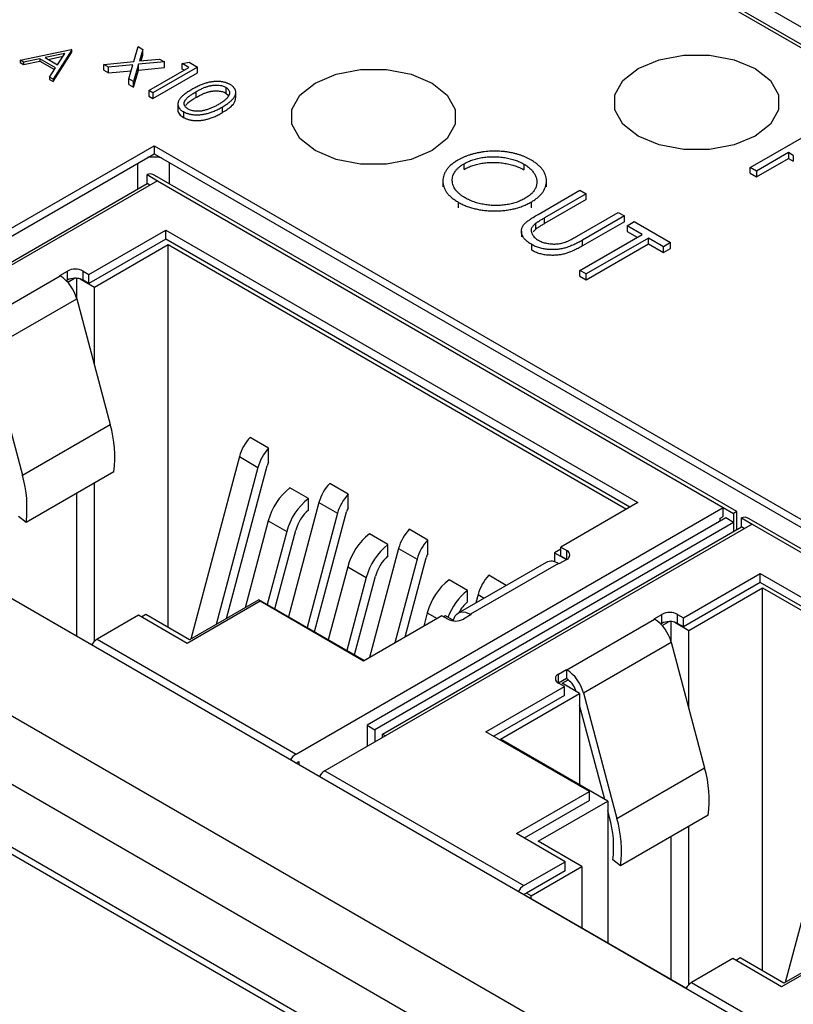
# Model space of a CAD drawing. Units: inches. Extents: x 6.1 to 27.9, y 4.9 to 17.8.
# Drawn here: x 26.2 to 26.8, y 12.7 to 13.4 of the extents above; entities that cross this region are included whole.
import ezdxf

# ---------------------------------------------------------------- set-up
doc = ezdxf.new("R2010")
doc.units = ezdxf.units.IN
doc.header["$LTSCALE"] = 2
doc.header["$MEASUREMENT"] = 0

msp = doc.modelspace()

# ---------------------------------------------------------------- linework, layer by layer
at = {"color": 7, "linetype": 'Continuous', "lineweight": 25}
for p, q in [((27.43572, 13.02732), (25.58769, 14.09417)), ((25.58327, 14.08203), (27.42299, 13.01998)), ((27.43572, 13.01508), (25.58769, 14.08192)), ((24.88058, 13.68597), (26.72861, 12.61912)), ((26.68619, 12.59463), (24.8173, 13.67351)), ((24.81518, 13.62983), (26.68619, 12.54972)), ((24.82084, 13.62167), (26.69396, 12.54033)), ((26.32165, 13.37104), (26.32473, 13.3817)), ((26.32473, 13.3817), (26.32812, 13.37973)), ((26.2405, 13.37202), (26.27699, 13.37953)), ((26.2723, 13.37667), (26.25836, 13.3738)), ((26.26044, 13.37259), (26.2711, 13.37479)), ((26.2773, 13.37935), (26.26398, 13.35846)), ((26.26398, 13.35683), (26.2773, 13.37771)), ((26.2672, 13.36869), (26.2723, 13.37667)), ((26.2773, 13.37935), (26.27699, 13.37953)), ((26.2773, 13.37771), (26.2773, 13.37935)), ((26.32812, 13.37973), (26.32572, 13.37144)), ((26.32694, 13.37155), (26.32812, 13.37565)), ((26.32812, 13.37565), (26.32812, 13.37973)), ((26.24292, 13.37062), (26.2405, 13.37202)), ((26.2405, 13.37202), (26.2405, 13.37039)), ((26.2405, 13.37039), (26.24292, 13.36899)), ((26.25462, 13.37303), (26.24292, 13.37062)), ((26.24292, 13.36899), (26.25462, 13.37139)), ((26.24292, 13.37062), (26.24292, 13.36899)), ((26.26584, 13.36655), (26.25462, 13.37303)), ((26.25462, 13.37303), (26.25462, 13.37139)), ((26.25462, 13.37139), (26.26507, 13.36536)), ((26.25836, 13.3738), (26.2672, 13.36869)), ((26.30025, 13.36898), (26.32165, 13.37104)), ((26.30365, 13.36702), (26.30025, 13.36898)), ((26.30025, 13.3649), (26.30025, 13.36898)), ((26.32096, 13.36869), (26.30365, 13.36702)), ((26.31807, 13.35869), (26.32096, 13.36869)), ((26.32505, 13.36908), (26.32146, 13.35673)), ((26.34349, 13.37086), (26.32505, 13.36908)), ((26.32505, 13.365), (26.32505, 13.36908)), ((26.32572, 13.37144), (26.34009, 13.37282)), ((26.34009, 13.37282), (26.34349, 13.37086)), ((26.34349, 13.36678), (26.34349, 13.37086)), ((26.35614, 13.36968), (26.36127, 13.37049)), ((26.36103, 13.36686), (26.35614, 13.36968)), ((26.35614, 13.3656), (26.35614, 13.36968)), ((26.36127, 13.37049), (26.36715, 13.36709)), ((26.26156, 13.35986), (26.26584, 13.36655)), ((26.30025, 13.3649), (26.30365, 13.36293)), ((26.30365, 13.36293), (26.30365, 13.36702)), ((26.30365, 13.36293), (26.31974, 13.36449)), ((26.32146, 13.35265), (26.32505, 13.365)), ((26.32505, 13.365), (26.34349, 13.36678)), ((26.33248, 13.35037), (26.36103, 13.36686)), ((26.36715, 13.36709), (26.33533, 13.34873)), ((26.33533, 13.34464), (26.36715, 13.36301)), ((26.3575, 13.36482), (26.35614, 13.3656)), ((26.36715, 13.36301), (26.36715, 13.36709)), ((26.26156, 13.35986), (26.26156, 13.35823)), ((26.26398, 13.35846), (26.26156, 13.35986)), ((26.26156, 13.35823), (26.26398, 13.35683)), ((26.26398, 13.35846), (26.26398, 13.35683)), ((26.31807, 13.35461), (26.31807, 13.35869)), ((26.32146, 13.35673), (26.31807, 13.35869)), ((26.31807, 13.35461), (26.32146, 13.35265)), ((26.32146, 13.35265), (26.32146, 13.35673)), ((26.33533, 13.34873), (26.33248, 13.35037)), ((26.33248, 13.35037), (26.33248, 13.34629)), ((26.33533, 13.34873), (26.33533, 13.34464)), ((26.36593, 13.34943), (26.36593, 13.34535)), ((26.38727, 13.35266), (26.38727, 13.34857)), ((26.38727, 13.34857), (26.38895, 13.34709)), ((26.39441, 13.34507), (26.39441, 13.34915)), ((26.33248, 13.34629), (26.33533, 13.34464)), ((26.3531, 13.34065), (26.3531, 13.33657)), ((26.35699, 13.33528), (26.35699, 13.3312)), ((26.38468, 13.33859), (26.38468, 13.33451)), ((26.76154, 13.29541), (26.81104, 13.32399)), ((26.00528, 13.11996), (26.33621, 13.311)), ((26.01023, 13.11711), (26.33621, 13.30529)), ((26.33621, 13.311), (27.19463, 12.81544)), ((26.33621, 13.311), (26.33621, 13.30529)), ((26.33621, 13.30529), (27.18968, 12.81259)), ((26.78883, 13.30604), (26.76599, 13.29285)), ((26.79237, 13.30399), (26.78883, 13.30604)), ((26.78883, 13.30604), (26.78883, 13.30195)), ((26.5574, 13.29404), (26.5574, 13.29813)), ((26.60002, 13.29793), (26.60002, 13.29385)), ((26.76599, 13.28877), (26.78883, 13.30195)), ((26.78883, 13.30195), (26.79237, 13.29991)), ((26.79237, 13.30399), (26.79237, 13.29991)), ((26.3311, 13.28391), (26.3311, 13.29034)), ((26.3311, 13.29034), (26.33861, 13.286)), ((26.76599, 13.29285), (26.76154, 13.29541)), ((26.76154, 13.29133), (26.76154, 13.29541)), ((26.76154, 13.29133), (26.76599, 13.28877)), ((26.76599, 13.29285), (26.76599, 13.28877)), ((26.33861, 13.286), (26.03378, 13.11002)), ((26.07498, 13.13605), (26.3311, 13.28391)), ((26.33304, 13.28278), (26.3311, 13.28391)), ((26.7521, 13.04996), (26.33666, 13.28979)), ((26.33861, 13.286), (26.74228, 13.05297)), ((26.54224, 13.28583), (26.54224, 13.28175)), ((26.61613, 13.28171), (26.61613, 13.28579)), ((26.6102, 13.26193), (26.6401, 13.27919)), ((26.64454, 13.27663), (26.61488, 13.25951)), ((26.6401, 13.27919), (26.64454, 13.27663)), ((26.64454, 13.27254), (26.64454, 13.27663)), ((26.55324, 13.27072), (26.55324, 13.26664)), ((26.60521, 13.27078), (26.60521, 13.26669)), ((26.64454, 13.27254), (26.61488, 13.25542)), ((26.63773, 13.24632), (26.66738, 13.26344)), ((26.66738, 13.26344), (26.67182, 13.26087)), ((26.6085, 13.25151), (26.6085, 13.25559)), ((26.61488, 13.25542), (26.61488, 13.25951)), ((26.67182, 13.26087), (26.64193, 13.24362)), ((26.67182, 13.25679), (26.64193, 13.23953)), ((26.67182, 13.25679), (26.67182, 13.26087)), ((26.67373, 13.25391), (26.67881, 13.25685)), ((26.67881, 13.25685), (26.70482, 13.24183)), ((26.28962, 13.21914), (26.34446, 13.2508)), ((26.34446, 13.2508), (26.68131, 13.05634)), ((26.34446, 13.24437), (26.34446, 13.2508)), ((26.59825, 13.25011), (26.59825, 13.24603)), ((26.6085, 13.25151), (26.60663, 13.24945)), ((26.68452, 13.24769), (26.67373, 13.25391)), ((26.67373, 13.25391), (26.67373, 13.24983)), ((26.67373, 13.24983), (26.68098, 13.24565)), ((26.34446, 13.24437), (26.28962, 13.21271)), ((26.67574, 13.05313), (26.34446, 13.24437)), ((26.6401, 13.22204), (26.68452, 13.24769)), ((26.64193, 13.23953), (26.64193, 13.24362)), ((26.68896, 13.24512), (26.64454, 13.21948)), ((26.64454, 13.2154), (26.68896, 13.24104)), ((26.69975, 13.23889), (26.68896, 13.24512)), ((26.68896, 13.24104), (26.68896, 13.24512)), ((26.68896, 13.24104), (26.69975, 13.23481)), ((26.70482, 13.24183), (26.69975, 13.23889)), ((26.70482, 13.23774), (26.70482, 13.24183)), ((26.29351, 13.21014), (26.34613, 13.24052)), ((26.34613, 13.24052), (26.67323, 13.05168)), ((26.34613, 12.96731), (26.34613, 13.24052)), ((26.60568, 13.23636), (26.60568, 13.24045)), ((26.69975, 13.23481), (26.69975, 13.23889)), ((26.69975, 13.23481), (26.70482, 13.23774)), ((26.26874, 13.21834), (26.2743, 13.22155)), ((26.2743, 13.21512), (26.2743, 13.22155)), ((26.28544, 13.22155), (26.28962, 13.21914)), ((26.28544, 13.21512), (26.28544, 13.22155)), ((26.64454, 13.21948), (26.6401, 13.22204)), ((26.6401, 13.21796), (26.6401, 13.22204)), ((26.20647, 13.18197), (26.2691, 13.21813)), ((26.26874, 13.21834), (26.2691, 13.21813)), ((26.2743, 13.21512), (26.27351, 13.21466)), ((26.27448, 13.21362), (26.27938, 13.21645)), ((26.28099, 13.2014), (26.28099, 13.21641)), ((26.28342, 13.21597), (26.29351, 13.21014)), ((26.28962, 13.21271), (26.28544, 13.21512)), ((26.28962, 13.21271), (26.28962, 13.21914)), ((26.6401, 13.21796), (26.64454, 13.2154)), ((26.64454, 13.2154), (26.64454, 13.21948)), ((26.29351, 13.15442), (26.29351, 13.21014)), ((26.21824, 13.16565), (26.28087, 13.20181)), ((26.28087, 13.20181), (26.3048, 13.11208)), ((26.21824, 13.16565), (26.24217, 13.07592)), ((26.86371, 12.62441), (26.00528, 13.11996)), ((26.24217, 13.07592), (26.3048, 13.11208)), ((26.41788, 13.09526), (26.40466, 13.10289)), ((26.41788, 13.08549), (26.41788, 13.09526)), ((26.39701, 13.08917), (26.36228, 12.95896)), ((26.39701, 13.08917), (26.41023, 13.08153)), ((26.41023, 13.08153), (26.38032, 12.96937)), ((26.38772, 12.97364), (26.41677, 13.08256)), ((26.30738, 13.07837), (26.24474, 13.04221)), ((26.29351, 12.95742), (26.29351, 13.07037)), ((26.44628, 13.05925), (26.43306, 13.06689)), ((26.47467, 13.06247), (26.46145, 13.07011)), ((26.28099, 12.96088), (26.28099, 13.06313)), ((26.44628, 13.05108), (26.44628, 13.05925)), ((26.47467, 13.0527), (26.47467, 13.06247)), ((26.4538, 13.05638), (26.43207, 12.97491)), ((26.43744, 12.87699), (26.74228, 13.05297)), ((26.4538, 13.05638), (26.46702, 13.04875)), ((26.68131, 13.05634), (26.62647, 13.02468)), ((26.74228, 13.04654), (26.74228, 13.05297)), ((26.74228, 13.05297), (26.74979, 13.04863)), ((26.24474, 13.04221), (26.23925, 13.04644)), ((26.46702, 13.04875), (26.44529, 12.96727)), ((26.45072, 12.96414), (26.47356, 13.04978)), ((26.74422, 13.04541), (26.48811, 12.89756)), ((26.74005, 13.04525), (26.74228, 13.04654)), ((26.74005, 13.043), (26.74005, 13.04525)), ((26.74979, 13.0422), (26.74422, 13.04541)), ((26.7521, 13.04996), (26.74979, 13.04863)), ((26.74979, 13.04863), (26.74979, 13.0422)), ((26.7521, 13.0371), (26.7521, 13.04996)), ((26.75536, 13.03898), (26.75536, 13.04541)), ((26.75536, 13.04541), (26.76288, 13.04108)), ((27.17636, 12.80504), (26.76093, 13.04486)), ((26.41756, 13.04337), (26.40101, 12.98131)), ((26.41756, 13.04337), (26.43078, 13.03574)), ((26.76288, 13.04108), (26.45804, 12.8651)), ((26.74979, 13.0422), (26.49367, 12.89435)), ((26.49924, 12.89113), (26.75536, 13.03898)), ((26.53147, 13.02969), (26.51824, 13.03732)), ((26.75731, 13.03786), (26.75536, 13.03898)), ((26.76288, 13.04108), (27.16654, 12.80805)), ((26.43078, 13.03574), (26.4169, 12.98367)), ((26.42233, 12.98053), (26.43732, 13.03677)), ((26.50307, 13.02647), (26.48985, 13.0341)), ((26.51059, 13.0236), (26.48985, 12.94581)), ((26.50307, 13.0183), (26.50307, 13.02647)), ((26.51059, 13.0236), (26.52381, 13.01596)), ((26.53147, 13.01992), (26.53147, 13.02969)), ((26.62647, 13.02468), (26.63064, 13.02227)), ((26.62647, 13.01825), (26.62647, 13.02468)), ((26.29152, 12.9548), (26.17575, 13.02163)), ((26.51529, 12.9605), (26.53035, 13.01699)), ((26.62647, 13.02307), (26.62201, 13.0205)), ((26.62201, 13.0205), (26.63036, 13.01568)), ((26.62201, 13.0205), (26.62201, 13.01406)), ((26.63064, 13.01584), (26.62647, 13.01825)), ((26.47435, 13.01059), (26.46047, 12.95852)), ((26.47435, 13.01059), (26.48758, 13.00295)), ((26.52381, 13.01596), (26.50788, 12.95623)), ((26.61585, 13.01372), (26.55321, 12.97756)), ((26.62471, 13.01284), (26.56207, 12.97668)), ((26.62471, 13.01284), (26.62507, 13.01263)), ((26.63064, 13.01584), (26.62507, 13.01263)), ((26.48758, 13.00295), (26.47369, 12.95088)), ((26.47912, 12.94775), (26.49412, 13.00398)), ((26.58749, 12.99735), (26.57503, 13.00454)), ((26.71388, 12.97422), (26.76872, 13.00588)), ((26.76872, 13.00588), (27.10557, 12.81142)), ((26.76872, 12.99945), (26.76872, 13.00588)), ((26.55986, 12.99368), (26.54664, 13.00132)), ((26.76872, 12.99945), (26.71388, 12.96779)), ((26.71778, 12.96522), (26.77039, 12.99559)), ((27.1, 12.80821), (26.76872, 12.99945)), ((26.77039, 12.99559), (27.0975, 12.80676)), ((26.77039, 12.72239), (26.77039, 12.99559)), ((26.55986, 12.98551), (26.55986, 12.99368)), ((26.56738, 12.99081), (26.56578, 12.98481)), ((26.41183, 12.98595), (26.35977, 12.9559)), ((26.41099, 12.98708), (26.36144, 12.95847)), ((26.48616, 12.94368), (26.41099, 12.98708)), ((26.4856, 12.94336), (26.41183, 12.98595)), ((26.32497, 12.97599), (26.29546, 12.95895)), ((26.35977, 12.9559), (26.32497, 12.97599)), ((26.33026, 12.97647), (26.3272, 12.9747)), ((26.36144, 12.95847), (26.33026, 12.97647)), ((26.54156, 12.97567), (26.4856, 12.94336)), ((26.53114, 12.9778), (26.52857, 12.96817)), ((26.54573, 12.97326), (26.54156, 12.97567)), ((26.54406, 12.9755), (26.54295, 12.97486)), ((26.55019, 12.97197), (26.54406, 12.9755)), ((26.56244, 12.97647), (26.55687, 12.97326)), ((26.56207, 12.97668), (26.56244, 12.97647)), ((26.693, 12.97342), (26.69857, 12.97663)), ((26.69857, 12.9702), (26.69857, 12.97663)), ((26.7097, 12.97663), (26.71388, 12.97422)), ((26.7097, 12.9702), (26.7097, 12.97663)), ((26.71388, 12.96779), (26.71388, 12.97422)), ((26.54965, 12.97228), (26.5503, 12.97396)), ((26.63073, 12.93704), (26.69337, 12.9732)), ((26.693, 12.97342), (26.69337, 12.9732)), ((26.69857, 12.9702), (26.69777, 12.96974)), ((26.69875, 12.9687), (26.70364, 12.97152)), ((26.70525, 12.95648), (26.70525, 12.97149)), ((26.70769, 12.97104), (26.71778, 12.96522)), ((26.71388, 12.96779), (26.7097, 12.9702)), ((26.71778, 12.9095), (26.71778, 12.96522)), ((26.29546, 12.95895), (26.43744, 12.87699)), ((26.6425, 12.92073), (26.70514, 12.95689)), ((26.70514, 12.95689), (26.72907, 12.86716)), ((26.6248, 12.93404), (26.63036, 12.93726)), ((26.63036, 12.93726), (26.63073, 12.93704)), ((26.63036, 12.93726), (26.63036, 12.93083)), ((26.57301, 12.8929), (26.62897, 12.9252)), ((26.63036, 12.93083), (26.6248, 12.92761)), ((26.62897, 12.9252), (26.6248, 12.92761)), ((26.6273, 12.92745), (26.63175, 12.93002)), ((26.63983, 12.92022), (26.6273, 12.92745)), ((26.62897, 12.91877), (26.62897, 12.9252)), ((26.63175, 12.93002), (26.63036, 12.93083)), ((26.63175, 12.92994), (26.63175, 12.93002)), ((26.62897, 12.91877), (26.57858, 12.88969)), ((26.58332, 12.8876), (26.63983, 12.92022)), ((26.63983, 12.92022), (26.63983, 12.85497)), ((26.6425, 12.92073), (26.66643, 12.831)), ((26.65779, 12.8446), (26.63983, 12.91196)), ((26.48811, 12.89756), (26.49367, 12.89435)), ((26.48811, 12.89756), (26.48811, 12.88245)), ((26.49367, 12.89435), (26.49367, 12.88567)), ((26.49924, 12.89113), (26.50119, 12.89001)), ((26.49924, 12.88888), (26.49924, 12.89113)), ((26.64679, 12.85031), (26.57301, 12.8929)), ((26.65987, 12.8434), (26.58332, 12.8876)), ((26.43737, 12.87052), (26.43939, 12.87169)), ((26.43939, 12.87169), (26.43939, 12.86936)), ((26.45804, 12.8651), (26.60002, 12.78314)), ((26.66643, 12.831), (26.72907, 12.86716)), ((26.59473, 12.82026), (26.64679, 12.85031)), ((26.64679, 12.84388), (26.64679, 12.85031)), ((26.64679, 12.84388), (26.6003, 12.81704)), ((26.61032, 12.81479), (26.65987, 12.8434)), ((26.65987, 12.8434), (26.65987, 12.74215)), ((26.82127, 12.84424), (26.78655, 12.71403)), ((26.6612, 12.83182), (26.65987, 12.83679)), ((26.73164, 12.83345), (26.66901, 12.79729)), ((26.62953, 12.80017), (26.59473, 12.82026)), ((26.71778, 12.7125), (26.71778, 12.82544)), ((26.6415, 12.79679), (26.61032, 12.81479)), ((26.70525, 12.71596), (26.70525, 12.81821)), ((26.60002, 12.78314), (26.62953, 12.80017)), ((26.62953, 12.79374), (26.62953, 12.80017)), ((26.66901, 12.79729), (26.66351, 12.80151)), ((26.62953, 12.79374), (26.60197, 12.77783)), ((26.60531, 12.7759), (26.6415, 12.79679)), ((26.6415, 12.79679), (26.6415, 12.75276)), ((26.60197, 12.77783), (26.60002, 12.77671)), ((26.60531, 12.7759), (26.60197, 12.77783)), ((26.60002, 12.77671), (26.59995, 12.77667)), ((26.71579, 12.70987), (26.60002, 12.77671)), ((26.60531, 12.77365), (26.60531, 12.7759)), ((26.83609, 12.74103), (26.78403, 12.71098)), ((26.83526, 12.74215), (26.7857, 12.71355)), ((26.74923, 12.73106), (26.71973, 12.71403)), ((26.78403, 12.71098), (26.74923, 12.73106)), ((26.75452, 12.73155), (26.75146, 12.72978)), ((26.7857, 12.71355), (26.75452, 12.73155)), ((26.71973, 12.71403), (26.8617, 12.63207))]:
    msp.add_line(p, q, dxfattribs=at)
at = {"color": 8, "linetype": 'Continuous', "lineweight": 25}
for p, q in [((26.32452, 13.28011), (26.32452, 13.29854)), ((26.34715, 13.28373), (26.34715, 13.29897)), ((26.74979, 13.0422), (26.74979, 13.03577)), ((26.63064, 13.01584), (26.63064, 13.02227)), ((26.56738, 12.99081), (26.57178, 12.98827)), ((26.53114, 12.9778), (26.5382, 12.97373)), ((26.6248, 12.92761), (26.6248, 12.93404))]:
    msp.add_line(p, q, dxfattribs=at)
at = {"color": 7, "linetype": 'Continuous', "lineweight": 25, "flags": 128}
for points in [[(26.68162, 13.31783), (26.67076, 13.32646), (26.66505, 13.3366), (26.66505, 13.34727), (26.67076, 13.35742), (26.68162, 13.36604), (26.69657, 13.37231), (26.71414, 13.37561), (26.73262, 13.37561), (26.75019, 13.37231), (26.76514, 13.36604)], [(26.68162, 13.31783), (26.67076, 13.32646), (26.66505, 13.3366), (26.66505, 13.34727), (26.67076, 13.35742), (26.68162, 13.36604), (26.69657, 13.37231), (26.71414, 13.37561), (26.73262, 13.37561), (26.75019, 13.37231), (26.76514, 13.36604)], [(26.45102, 13.30747), (26.44016, 13.3161), (26.43445, 13.32624), (26.43445, 13.33691), (26.44016, 13.34705), (26.45102, 13.35568), (26.46597, 13.36195), (26.48354, 13.36525), (26.50202, 13.36525), (26.51959, 13.36195), (26.53454, 13.35568)], [(26.45102, 13.30747), (26.44016, 13.3161), (26.43445, 13.32624), (26.43445, 13.33691), (26.44016, 13.34705), (26.45102, 13.35568), (26.46597, 13.36195), (26.48354, 13.36525), (26.50202, 13.36525), (26.51959, 13.36195), (26.53454, 13.35568)], [(26.76514, 13.36604), (26.776, 13.35742), (26.78171, 13.34727), (26.78171, 13.3366), (26.776, 13.32646), (26.76514, 13.31783), (26.75019, 13.31156), (26.73262, 13.30827), (26.71414, 13.30827), (26.69657, 13.31156), (26.68162, 13.31783)], [(26.76514, 13.36604), (26.776, 13.35742), (26.78171, 13.34727), (26.78171, 13.3366), (26.776, 13.32646), (26.76514, 13.31783), (26.75019, 13.31156), (26.73262, 13.30827), (26.71414, 13.30827), (26.69657, 13.31156), (26.68162, 13.31783)], [(26.53454, 13.35568), (26.5454, 13.34705), (26.55111, 13.33691), (26.55111, 13.32624), (26.5454, 13.3161), (26.53454, 13.30747), (26.51959, 13.3012), (26.50202, 13.29791), (26.48354, 13.29791), (26.46597, 13.3012), (26.45102, 13.30747)], [(26.53454, 13.35568), (26.5454, 13.34705), (26.55111, 13.33691), (26.55111, 13.32624), (26.5454, 13.3161), (26.53454, 13.30747), (26.51959, 13.3012), (26.50202, 13.29791), (26.48354, 13.29791), (26.46597, 13.3012), (26.45102, 13.30747)], [(26.5503, 12.97396), (26.55109, 12.97551), (26.55213, 12.97676), (26.55341, 12.97767), (26.55488, 12.97821), (26.55653, 12.97839), (26.5583, 12.97819), (26.56016, 12.97761), (26.56207, 12.97668)]]:
    msp.add_lwpolyline(points, dxfattribs=at)
at = {"color": 7, "linetype": 'Continuous', "lineweight": 25}
for centre, radius, start, end in [((26.33583, 13.27577), 0.02713, 78.35446, 99.26269), ((26.27987, 13.21081), 0.0121, 62.60967, 117.39033), ((26.25406, 13.19487), 0.0277, 14.51854, 57.10784), ((26.27957, 13.20532), 0.01113, 90.9756, 118.23691), ((26.2799, 13.20354), 0.01291, 74.1666, 92.30857), ((26.28091, 13.20712), 0.00919, 60.48905, 74.14832), ((26.22507, 13.08903), 0.083, 352.61994, 16.12095), ((26.4288, 13.08043), 0.03297, 137.06442, 164.6346), ((26.44202, 13.0728), 0.03297, 137.06442, 164.6346), ((26.43197, 13.07845), 0.01575, 153.45667, 164.87332), ((26.16243, 13.05287), 0.083, 352.61994, 16.12095), ((26.4607, 13.03181), 0.04466, 128.23892, 164.99735), ((26.48559, 13.04765), 0.03297, 137.06442, 164.6346), ((26.47392, 13.02418), 0.04466, 128.23892, 164.99735), ((26.49881, 13.04001), 0.03297, 137.06442, 164.6346), ((26.48876, 13.04567), 0.01575, 153.45667, 164.87332), ((26.46544, 13.02914), 0.02914, 131.13055, 164.82247), ((26.54238, 13.01486), 0.03297, 137.06442, 164.6346), ((26.51749, 12.99903), 0.04466, 128.23892, 164.99735), ((26.53071, 12.99139), 0.04466, 128.23892, 164.99735), ((26.55561, 13.00723), 0.03297, 137.06442, 164.6346), ((26.52223, 12.99635), 0.02914, 131.13055, 164.82247), ((26.54555, 13.01288), 0.01575, 153.45667, 164.87332), ((26.62942, 13.01906), 0.00344, 290.78342, 69.21658), ((26.61954, 13.0058), 0.00873, 53.70957, 114.97997), ((26.59917, 12.98208), 0.03297, 137.06442, 164.6346), ((26.57428, 12.96624), 0.04466, 128.23892, 164.99735), ((26.58748, 12.95866), 0.04461, 128.25451, 159.18188), ((26.5782, 12.96428), 0.02806, 130.8174, 151.22005), ((26.70414, 12.96588), 0.0121, 62.60967, 117.39033), ((26.5513, 12.984), 0.0121, 242.60967, 297.39033), ((26.67833, 12.94995), 0.0277, 14.51854, 57.10784), ((26.70383, 12.9604), 0.01113, 90.9756, 118.23691), ((26.70416, 12.95862), 0.01291, 74.1666, 92.30857), ((26.70518, 12.9622), 0.00919, 60.48905, 74.14832), ((26.30171, 12.94909), 0.01168, 122.35299, 151.05776), ((26.62602, 12.93083), 0.00344, 110.78342, 249.21658), ((26.61569, 12.91379), 0.0277, 14.51854, 57.10784), ((26.62186, 12.91742), 0.01596, 15.00966, 51.66144), ((26.44369, 12.86712), 0.01168, 122.35299, 151.05776), ((26.46429, 12.85523), 0.01168, 122.35299, 151.05776), ((26.64933, 12.84411), 0.083, 352.61994, 16.12095), ((26.58952, 12.8111), 0.07462, 352.61994, 16.12095), ((26.58669, 12.80795), 0.083, 352.61994, 16.12095), ((26.60614, 12.77339), 0.01151, 122.13289, 151.27786), ((26.72598, 12.70416), 0.01168, 122.35299, 151.05776)]:
    msp.add_arc(centre, radius, start, end, dxfattribs=at)
for centre in [(26.33666, 13.28069), (26.76093, 13.03577)]:
    msp.add_ellipse(centre, major_axis=(-0.00557, 0.00964), ratio=0.577335, start_param=5.497828, end_param=6.283145, dxfattribs=at)
for points, knots in [([(26.39044, 13.35459), (26.39018, 13.35474), (26.38968, 13.35502), (26.38886, 13.35539), (26.38801, 13.35572), (26.38711, 13.35601), (26.38618, 13.35626), (26.38521, 13.35646), (26.3842, 13.35663), (26.38316, 13.35675), (26.3821, 13.35682), (26.38101, 13.35685), (26.37991, 13.35682), (26.37879, 13.35674), (26.37765, 13.35661), (26.37649, 13.35644), (26.37532, 13.35621), (26.37412, 13.35592), (26.3729, 13.35558), (26.37163, 13.35516), (26.37031, 13.35467), (26.36895, 13.3541), (26.36754, 13.35345), (26.36608, 13.35273), (26.36457, 13.35193), (26.36357, 13.35137), (26.36306, 13.35107)], [0, 0, 0, 0, 0.033742, 0.066533, 0.099153, 0.13154, 0.164087, 0.196563, 0.229707, 0.263315, 0.297504, 0.331686, 0.366482, 0.4021, 0.438958, 0.476748, 0.515985, 0.556589, 0.599519, 0.645765, 0.695487, 0.748721, 0.805687, 0.866754, 0.931405, 1, 1, 1, 1]), ([(26.36593, 13.34943), (26.36636, 13.34968), (26.36719, 13.35016), (26.36844, 13.35082), (26.36964, 13.35142), (26.37079, 13.35196), (26.37187, 13.35244), (26.37293, 13.35284), (26.37392, 13.35319), (26.37487, 13.35348), (26.3758, 13.35371), (26.3767, 13.3539), (26.37759, 13.35404), (26.37847, 13.35415), (26.37933, 13.35422), (26.38019, 13.35425), (26.38103, 13.35424), (26.38211, 13.35417), (26.3834, 13.354), (26.38486, 13.35368), (26.38616, 13.35323), (26.3869, 13.35285), (26.38727, 13.35266)], [0, 0, 0, 0, 0.073302, 0.142286, 0.206253, 0.266017, 0.321612, 0.372532, 0.419497, 0.462398, 0.502825, 0.541489, 0.579034, 0.615143, 0.650298, 0.684912, 0.718701, 0.752189, 0.817245, 0.879117, 0.939613, 1, 1, 1, 1]), ([(26.38468, 13.33859), (26.38516, 13.33888), (26.38611, 13.33943), (26.38744, 13.34027), (26.38864, 13.3411), (26.38972, 13.34191), (26.39068, 13.34269), (26.39152, 13.34346), (26.39223, 13.34422), (26.39283, 13.34495), (26.39331, 13.34568), (26.39372, 13.34638), (26.39402, 13.34708), (26.39425, 13.34775), (26.39438, 13.34842), (26.39442, 13.34908), (26.39438, 13.34972), (26.39424, 13.35034), (26.39404, 13.35095), (26.39374, 13.35154), (26.39338, 13.35211), (26.39293, 13.35265), (26.39243, 13.35317), (26.39184, 13.35367), (26.39118, 13.35415), (26.39069, 13.35445), (26.39044, 13.35459)], [0, 0, 0, 0, 0.065278, 0.127205, 0.186168, 0.241675, 0.294115, 0.343609, 0.390387, 0.434463, 0.476646, 0.517002, 0.555936, 0.593716, 0.630057, 0.665601, 0.700745, 0.734917, 0.768681, 0.802087, 0.834849, 0.867433, 0.900138, 0.932806, 0.966212, 1, 1, 1, 1]), ([(26.36306, 13.35107), (26.36256, 13.35078), (26.36158, 13.35021), (26.36021, 13.34934), (26.35897, 13.3485), (26.35786, 13.34769), (26.35688, 13.3469), (26.35601, 13.34614), (26.35529, 13.3454), (26.35469, 13.34468), (26.3542, 13.34398), (26.3538, 13.3433), (26.3535, 13.34263), (26.35328, 13.34197), (26.35314, 13.34132), (26.35308, 13.34069), (26.35313, 13.34006), (26.35325, 13.33945), (26.35347, 13.33886), (26.35375, 13.33829), (26.35409, 13.33773), (26.35453, 13.3372), (26.35503, 13.33669), (26.35561, 13.33619), (26.35625, 13.33572), (26.35674, 13.33543), (26.35699, 13.33528)], [0, 0, 0, 0, 0.068113, 0.132564, 0.193427, 0.250218, 0.303569, 0.353576, 0.400235, 0.443586, 0.484619, 0.524292, 0.56238, 0.599049, 0.63494, 0.669782, 0.704009, 0.737842, 0.771098, 0.803896, 0.836415, 0.868639, 0.900715, 0.933378, 0.966213, 1, 1, 1, 1]), ([(26.36035, 13.33711), (26.36001, 13.33732), (26.35935, 13.33775), (26.35859, 13.33851), (26.35802, 13.33934), (26.35773, 13.34009), (26.35761, 13.34072), (26.35758, 13.34121), (26.35764, 13.3417), (26.35775, 13.34221), (26.35794, 13.34271), (26.35821, 13.34322), (26.35853, 13.34375), (26.35893, 13.34428), (26.35942, 13.34483), (26.36002, 13.3454), (26.36074, 13.34601), (26.36155, 13.34664), (26.3625, 13.3473), (26.36354, 13.34798), (26.36468, 13.34871), (26.36551, 13.34919), (26.36593, 13.34943)], [0, 0, 0, 0, 0.0600344, 0.1202779, 0.1823476, 0.2479191, 0.281641, 0.3157005, 0.3503218, 0.3857031, 0.4218195, 0.4591957, 0.4978664, 0.5383013, 0.5812102, 0.6281835, 0.6794028, 0.7346986, 0.7940735, 0.8584163, 0.9270489, 1, 1, 1, 1]), ([(26.36593, 13.34535), (26.36636, 13.34559), (26.36719, 13.34607), (26.36844, 13.34673), (26.36964, 13.34734), (26.37079, 13.34787), (26.37187, 13.34836), (26.37293, 13.34876), (26.37392, 13.34911), (26.37487, 13.34939), (26.3758, 13.34962), (26.3767, 13.34981), (26.37759, 13.34996), (26.37847, 13.35007), (26.37933, 13.35014), (26.38019, 13.35017), (26.38103, 13.35016), (26.38211, 13.35008), (26.3834, 13.34991), (26.38486, 13.3496), (26.38616, 13.34915), (26.3869, 13.34876), (26.38727, 13.34857)], [0, 0, 0, 0, 0.073302, 0.142286, 0.206253, 0.266017, 0.321612, 0.372532, 0.419497, 0.462398, 0.502825, 0.541489, 0.579034, 0.615143, 0.650298, 0.684912, 0.718701, 0.752189, 0.817245, 0.879117, 0.939613, 1, 1, 1, 1]), ([(26.38727, 13.35266), (26.3876, 13.35244), (26.38826, 13.35202), (26.38903, 13.35127), (26.38956, 13.35044), (26.38986, 13.3497), (26.38998, 13.34906), (26.38999, 13.34857), (26.38994, 13.34806), (26.38979, 13.34753), (26.38957, 13.34699), (26.38928, 13.34644), (26.38891, 13.34587), (26.38847, 13.34529), (26.38793, 13.3447), (26.38733, 13.34409), (26.38662, 13.34348), (26.38584, 13.34285), (26.38496, 13.34222), (26.38401, 13.34156), (26.38295, 13.34091), (26.38222, 13.34047), (26.38184, 13.34025)], [0, 0, 0, 0, 0.059689, 0.119507, 0.181075, 0.246162, 0.279894, 0.314468, 0.350403, 0.387474, 0.426147, 0.466624, 0.508745, 0.553328, 0.600058, 0.649177, 0.700552, 0.754894, 0.811825, 0.871514, 0.934319, 1, 1, 1, 1]), ([(26.35866, 13.33956), (26.35914, 13.34022), (26.36077, 13.34244), (26.3638, 13.34415), (26.36593, 13.34535)], [0, 0, 0, 0, 0.295767, 1, 1, 1, 1]), ([(26.38184, 13.34025), (26.38145, 13.34003), (26.38069, 13.3396), (26.37953, 13.33899), (26.37837, 13.33843), (26.37722, 13.33791), (26.37607, 13.33745), (26.37493, 13.33702), (26.37379, 13.33665), (26.37301, 13.33643), (26.37263, 13.33632)], [0, 0, 0, 0, 0.141157, 0.277773, 0.409244, 0.535676, 0.657497, 0.775458, 0.889412, 1, 1, 1, 1]), ([(26.38468, 13.33451), (26.38696, 13.33592), (26.39079, 13.3383), (26.39402, 13.34207), (26.39422, 13.34423), (26.39429, 13.34508)], [0, 0, 0, 0, 0.472924, 0.793009, 1, 1, 1, 1]), ([(26.35317, 13.33656), (26.35315, 13.33648), (26.35288, 13.33544), (26.35395, 13.3334), (26.35599, 13.33193), (26.35699, 13.3312)], [0, 0, 0, 0, 0.042991, 0.529998, 1, 1, 1, 1]), ([(26.35699, 13.33528), (26.35724, 13.33514), (26.35775, 13.33485), (26.3586, 13.33448), (26.35946, 13.33414), (26.36037, 13.33384), (26.36132, 13.33359), (26.3623, 13.33337), (26.36333, 13.33321), (26.36439, 13.33308), (26.36548, 13.33301), (26.3666, 13.33298), (26.36774, 13.333), (26.3689, 13.33308), (26.37007, 13.33321), (26.37127, 13.33339), (26.37248, 13.33362), (26.37372, 13.3339), (26.375, 13.33424), (26.37628, 13.33466), (26.37761, 13.33514), (26.37897, 13.33569), (26.38036, 13.33632), (26.38178, 13.33701), (26.38323, 13.33777), (26.38419, 13.33831), (26.38468, 13.33859)], [0, 0, 0, 0, 0.033824, 0.067298, 0.10028, 0.133019, 0.165736, 0.198792, 0.232372, 0.266409, 0.301016, 0.336196, 0.371972, 0.408574, 0.446394, 0.485225, 0.525372, 0.567224, 0.611081, 0.65775, 0.70702, 0.759235, 0.814484, 0.873227, 0.934937, 1, 1, 1, 1]), ([(26.35699, 13.3312), (26.35724, 13.33106), (26.35775, 13.33077), (26.3586, 13.3304), (26.35946, 13.33005), (26.36037, 13.32976), (26.36132, 13.32951), (26.3623, 13.32929), (26.36333, 13.32913), (26.36439, 13.329), (26.36548, 13.32892), (26.3666, 13.3289), (26.36774, 13.32892), (26.3689, 13.329), (26.37007, 13.32913), (26.37127, 13.32931), (26.37248, 13.32954), (26.37372, 13.32982), (26.375, 13.33016), (26.37628, 13.33058), (26.37761, 13.33106), (26.37897, 13.33161), (26.38036, 13.33224), (26.38178, 13.33292), (26.38323, 13.33369), (26.38419, 13.33423), (26.38468, 13.33451)], [0, 0, 0, 0, 0.033824, 0.067298, 0.10028, 0.133019, 0.165736, 0.198792, 0.232372, 0.266409, 0.301016, 0.336196, 0.371972, 0.408574, 0.446394, 0.485225, 0.525372, 0.567224, 0.611081, 0.65775, 0.70702, 0.759235, 0.814484, 0.873227, 0.934937, 1, 1, 1, 1]), ([(26.37263, 13.33632), (26.37233, 13.33624), (26.37174, 13.33609), (26.37083, 13.33589), (26.36994, 13.33574), (26.36907, 13.33562), (26.36821, 13.33555), (26.36736, 13.33552), (26.36653, 13.33553), (26.36546, 13.3356), (26.36417, 13.33576), (26.36275, 13.3361), (26.36145, 13.33653), (26.36071, 13.33692), (26.36035, 13.33711)], [0, 0, 0, 0, 0.075949, 0.148549, 0.218996, 0.286119, 0.351826, 0.416074, 0.478265, 0.540325, 0.660405, 0.774606, 0.887187, 1, 1, 1, 1]), ([(26.60488, 13.30099), (26.6043, 13.30131), (26.60314, 13.30196), (26.60127, 13.30283), (26.59936, 13.30364), (26.59735, 13.30436), (26.59527, 13.305), (26.59311, 13.30556), (26.59087, 13.30604), (26.58856, 13.30644), (26.58622, 13.30676), (26.58386, 13.30697), (26.58149, 13.3071), (26.57912, 13.30713), (26.57675, 13.30709), (26.57437, 13.30692), (26.57199, 13.30669), (26.56961, 13.30635), (26.56727, 13.30592), (26.56499, 13.30543), (26.5628, 13.30483), (26.56066, 13.30417), (26.55861, 13.30342), (26.55664, 13.30258), (26.55472, 13.30168), (26.55354, 13.30102), (26.55294, 13.30068)], [0, 0, 0, 0, 0.041996, 0.083453, 0.124502, 0.165114, 0.205951, 0.246961, 0.288008, 0.329916, 0.371661, 0.413015, 0.454025, 0.494874, 0.535911, 0.57718, 0.618985, 0.661557, 0.703994, 0.746247, 0.788082, 0.829848, 0.87188, 0.914127, 0.956791, 1, 1, 1, 1]), ([(26.55294, 13.30068), (26.55208, 13.30016), (26.5504, 13.29914), (26.54823, 13.29746), (26.54636, 13.29571), (26.54487, 13.29388), (26.54369, 13.29196), (26.54284, 13.28997), (26.54233, 13.2879), (26.54219, 13.28578), (26.54236, 13.28365), (26.54287, 13.28157), (26.54374, 13.27957), (26.54494, 13.27764), (26.5465, 13.27578), (26.54841, 13.27401), (26.55064, 13.2723), (26.55236, 13.27125), (26.55324, 13.27072)], [0, 0, 0, 0, 0.064365, 0.12685, 0.187996, 0.248548, 0.309, 0.370295, 0.432507, 0.496733, 0.560974, 0.62372, 0.68543, 0.746541, 0.807928, 0.870253, 0.934181, 1, 1, 1, 1]), ([(26.55814, 13.27375), (26.55742, 13.27418), (26.55601, 13.27503), (26.55421, 13.27642), (26.55264, 13.27786), (26.55136, 13.27937), (26.55034, 13.28093), (26.5496, 13.28256), (26.54912, 13.28425), (26.54892, 13.28598), (26.54898, 13.28771), (26.54933, 13.2894), (26.54996, 13.29103), (26.55089, 13.29258), (26.55208, 13.29408), (26.55358, 13.2955), (26.55533, 13.29687), (26.5567, 13.2977), (26.5574, 13.29813)], [0, 0, 0, 0, 0.0656831, 0.1295138, 0.1916726, 0.2534632, 0.3147396, 0.3764955, 0.4393321, 0.5038203, 0.568173, 0.630417, 0.6914139, 0.7518503, 0.8122535, 0.8731007, 0.935496, 1, 1, 1, 1]), ([(26.5574, 13.29813), (26.55789, 13.2984), (26.55887, 13.29895), (26.56044, 13.29969), (26.56204, 13.30037), (26.56372, 13.30096), (26.56543, 13.3015), (26.56721, 13.30197), (26.56905, 13.30234), (26.57092, 13.30266), (26.57283, 13.30291), (26.57476, 13.30308), (26.57669, 13.30316), (26.57863, 13.30318), (26.58058, 13.30312), (26.58254, 13.30299), (26.5845, 13.30279), (26.58646, 13.3025), (26.58839, 13.30215), (26.59027, 13.30174), (26.59207, 13.30125), (26.59381, 13.30072), (26.59547, 13.30012), (26.59706, 13.29945), (26.5986, 13.29873), (26.59954, 13.2982), (26.60002, 13.29793)], [0, 0, 0, 0, 0.043502, 0.086007, 0.12793, 0.16926, 0.210345, 0.251443, 0.292601, 0.333775, 0.375136, 0.416199, 0.457109, 0.497904, 0.538956, 0.580444, 0.62254, 0.665257, 0.708258, 0.750369, 0.792298, 0.833753, 0.875016, 0.916355, 0.957977, 1, 1, 1, 1]), ([(26.5574, 13.29404), (26.55789, 13.29432), (26.55887, 13.29487), (26.56044, 13.2956), (26.56204, 13.29629), (26.56372, 13.29688), (26.56543, 13.29742), (26.56721, 13.29788), (26.56905, 13.29826), (26.57092, 13.29858), (26.57283, 13.29882), (26.57476, 13.299), (26.57669, 13.29908), (26.57863, 13.2991), (26.58058, 13.29904), (26.58254, 13.29891), (26.5845, 13.2987), (26.58646, 13.29842), (26.58839, 13.29806), (26.59027, 13.29765), (26.59207, 13.29717), (26.59381, 13.29664), (26.59547, 13.29603), (26.59706, 13.29537), (26.5986, 13.29465), (26.59954, 13.29412), (26.60002, 13.29385)], [0, 0, 0, 0, 0.043502, 0.086007, 0.12793, 0.16926, 0.210345, 0.251443, 0.292601, 0.333775, 0.375136, 0.416199, 0.457109, 0.497904, 0.538956, 0.580444, 0.62254, 0.665257, 0.708258, 0.750369, 0.792298, 0.833753, 0.875016, 0.916355, 0.957977, 1, 1, 1, 1]), ([(26.60002, 13.29793), (26.60049, 13.29765), (26.60142, 13.2971), (26.60268, 13.2962), (26.60386, 13.29527), (26.60494, 13.2943), (26.60587, 13.29328), (26.60672, 13.29223), (26.60747, 13.29114), (26.60808, 13.29001), (26.6086, 13.28888), (26.60898, 13.28774), (26.60924, 13.28661), (26.60936, 13.28548), (26.60934, 13.28436), (26.60921, 13.28326), (26.60892, 13.28215), (26.60852, 13.28106), (26.60798, 13.27999), (26.60733, 13.27894), (26.60655, 13.27793), (26.60565, 13.27695), (26.60461, 13.276), (26.60345, 13.27508), (26.6022, 13.27418), (26.60126, 13.27363), (26.60078, 13.27335)], [0, 0, 0, 0, 0.042619, 0.084834, 0.126762, 0.168896, 0.210921, 0.253132, 0.29606, 0.339328, 0.382559, 0.424737, 0.466514, 0.507594, 0.548181, 0.588871, 0.629463, 0.67033, 0.71125, 0.751751, 0.792024, 0.832547, 0.873527, 0.91487, 0.957085, 1, 1, 1, 1]), ([(26.60521, 13.27078), (26.60609, 13.27131), (26.60781, 13.27235), (26.61004, 13.27406), (26.61195, 13.27584), (26.61348, 13.27769), (26.61468, 13.27962), (26.61554, 13.28162), (26.61603, 13.28369), (26.61618, 13.28581), (26.61602, 13.28794), (26.61548, 13.29002), (26.61459, 13.29203), (26.61336, 13.29398), (26.61174, 13.29585), (26.60982, 13.29765), (26.60752, 13.29938), (26.60577, 13.30045), (26.60488, 13.30099)], [0, 0, 0, 0, 0.065131, 0.12839, 0.18983, 0.250655, 0.310909, 0.371769, 0.433475, 0.497029, 0.560599, 0.622738, 0.683886, 0.745011, 0.806587, 0.869251, 0.93343, 1, 1, 1, 1]), ([(26.55324, 13.27072), (26.55415, 13.27022), (26.55594, 13.26923), (26.55888, 13.26796), (26.56193, 13.26687), (26.56513, 13.266), (26.56846, 13.2653), (26.57193, 13.26483), (26.57552, 13.26453), (26.57921, 13.26444), (26.58289, 13.26454), (26.58649, 13.26484), (26.58996, 13.26533), (26.5933, 13.26603), (26.5965, 13.26692), (26.59956, 13.26801), (26.6025, 13.26929), (26.6043, 13.27028), (26.60521, 13.27078)], [0, 0, 0, 0, 0.065227, 0.128329, 0.189845, 0.250754, 0.311545, 0.372864, 0.435313, 0.499433, 0.563569, 0.626211, 0.687612, 0.748622, 0.80968, 0.871431, 0.934773, 1, 1, 1, 1]), ([(26.60078, 13.27335), (26.60029, 13.27307), (26.59932, 13.27253), (26.59776, 13.27179), (26.59616, 13.27112), (26.5945, 13.27052), (26.59278, 13.26998), (26.59101, 13.26952), (26.58918, 13.26913), (26.5873, 13.26881), (26.5854, 13.26857), (26.58348, 13.26839), (26.58156, 13.2683), (26.57963, 13.26829), (26.57769, 13.26836), (26.57575, 13.26848), (26.5738, 13.26871), (26.57186, 13.269), (26.56995, 13.26937), (26.56807, 13.26978), (26.56628, 13.27029), (26.56453, 13.27085), (26.56283, 13.27147), (26.56119, 13.27217), (26.55962, 13.27292), (26.55863, 13.27348), (26.55814, 13.27375)], [0, 0, 0, 0, 0.043044, 0.0853892, 0.126864, 0.1679729, 0.2089038, 0.2495718, 0.2904508, 0.3317293, 0.3729352, 0.413432, 0.4539974, 0.4944277, 0.5351288, 0.5760471, 0.6176525, 0.6600593, 0.7026305, 0.744734, 0.7865841, 0.8285637, 0.8708227, 0.9134622, 0.9563668, 1, 1, 1, 1]), ([(26.60568, 13.24045), (26.60521, 13.24073), (26.6043, 13.24128), (26.60305, 13.24215), (26.60197, 13.24304), (26.60099, 13.24395), (26.60018, 13.24489), (26.59949, 13.24585), (26.59898, 13.24683), (26.59858, 13.24782), (26.59833, 13.24882), (26.59823, 13.24981), (26.59827, 13.25079), (26.59846, 13.25174), (26.59879, 13.25269), (26.59926, 13.25361), (26.59988, 13.25452), (26.60039, 13.25511), (26.60065, 13.2554)], [0, 0, 0, 0, 0.071175, 0.139644, 0.206317, 0.271373, 0.335418, 0.398076, 0.460608, 0.52297, 0.584716, 0.644895, 0.704291, 0.762998, 0.821087, 0.880104, 0.939388, 1, 1, 1, 1]), ([(26.60065, 13.2554), (26.60084, 13.2556), (26.60126, 13.25602), (26.60203, 13.25666), (26.60298, 13.25737), (26.60408, 13.25816), (26.60537, 13.259), (26.60682, 13.25992), (26.60843, 13.26091), (26.6096, 13.26158), (26.6102, 13.26193)], [0, 0, 0, 0, 0.07813, 0.169465, 0.274335, 0.39211, 0.523687, 0.668365, 0.827132, 1, 1, 1, 1]), ([(26.6085, 13.25559), (26.6081, 13.25528), (26.60734, 13.25468), (26.60642, 13.25373), (26.60577, 13.25276), (26.6053, 13.2518), (26.60514, 13.2508), (26.60522, 13.24975), (26.6056, 13.24864), (26.60618, 13.2475), (26.607, 13.24639), (26.60798, 13.24533), (26.60914, 13.24436), (26.61005, 13.2438), (26.61051, 13.24352)], [0, 0, 0, 0, 0.086315, 0.167766, 0.244433, 0.318135, 0.391884, 0.470068, 0.553904, 0.644339, 0.736875, 0.826168, 0.913679, 1, 1, 1, 1]), ([(26.61488, 13.25951), (26.61446, 13.25926), (26.61366, 13.25881), (26.61254, 13.25815), (26.61155, 13.25755), (26.61068, 13.25703), (26.60995, 13.25657), (26.60934, 13.25619), (26.60886, 13.25587), (26.60861, 13.25568), (26.6085, 13.25559)], [0, 0, 0, 0, 0.1910786, 0.3626046, 0.5160988, 0.650038, 0.7659767, 0.862374, 0.9408421, 1, 1, 1, 1]), ([(26.61488, 13.25542), (26.61446, 13.25518), (26.61366, 13.25472), (26.61254, 13.25406), (26.61155, 13.25347), (26.61068, 13.25295), (26.60995, 13.25249), (26.60934, 13.25211), (26.60886, 13.25179), (26.60861, 13.25159), (26.6085, 13.25151)], [0, 0, 0, 0, 0.1910786, 0.3626046, 0.5160988, 0.650038, 0.7659767, 0.862374, 0.9408421, 1, 1, 1, 1]), ([(26.64193, 13.24362), (26.64139, 13.24331), (26.64033, 13.2427), (26.63873, 13.24185), (26.63717, 13.24106), (26.63565, 13.24034), (26.63417, 13.2397), (26.63274, 13.23911), (26.63134, 13.23859), (26.62997, 13.23815), (26.6286, 13.23776), (26.62719, 13.23746), (26.62574, 13.2372), (26.62424, 13.23702), (26.62269, 13.2369), (26.6211, 13.23685), (26.61947, 13.23685), (26.6178, 13.23693), (26.61614, 13.23707), (26.6145, 13.2373), (26.61291, 13.23762), (26.61136, 13.23801), (26.60987, 13.2385), (26.60841, 13.23906), (26.60701, 13.23971), (26.60613, 13.2402), (26.60568, 13.24045)], [0, 0, 0, 0, 0.054858, 0.107059, 0.156978, 0.203992, 0.248492, 0.290483, 0.330489, 0.367886, 0.403858, 0.440009, 0.476295, 0.512792, 0.550485, 0.588381, 0.627645, 0.667979, 0.708433, 0.748602, 0.789088, 0.829461, 0.870371, 0.912214, 0.955547, 1, 1, 1, 1]), ([(26.61051, 13.24352), (26.61093, 13.2433), (26.61176, 13.24285), (26.61315, 13.24227), (26.61465, 13.24179), (26.61623, 13.24138), (26.61787, 13.2411), (26.61953, 13.24091), (26.62121, 13.24084), (26.62288, 13.24087), (26.62456, 13.24103), (26.62624, 13.24129), (26.62792, 13.24167), (26.62899, 13.242), (26.62954, 13.24217)], [0, 0, 0, 0, 0.082891, 0.165303, 0.247762, 0.331528, 0.41528, 0.496366, 0.577151, 0.657783, 0.739322, 0.823793, 0.909476, 1, 1, 1, 1]), ([(26.62954, 13.24217), (26.62975, 13.24225), (26.63024, 13.24242), (26.63098, 13.24275), (26.63185, 13.24314), (26.63282, 13.24363), (26.6339, 13.24418), (26.63508, 13.24482), (26.63637, 13.24554), (26.63726, 13.24605), (26.63773, 13.24632)], [0, 0, 0, 0, 0.069835, 0.155621, 0.257802, 0.373811, 0.506402, 0.655564, 0.820079, 1, 1, 1, 1]), ([(26.64193, 13.23953), (26.64139, 13.23923), (26.64033, 13.23862), (26.63873, 13.23777), (26.63717, 13.23698), (26.63565, 13.23626), (26.63417, 13.23562), (26.63274, 13.23502), (26.63134, 13.23451), (26.62997, 13.23407), (26.6286, 13.23368), (26.62719, 13.23337), (26.62574, 13.23312), (26.62424, 13.23293), (26.62269, 13.23281), (26.6211, 13.23277), (26.61947, 13.23277), (26.6178, 13.23284), (26.61614, 13.23299), (26.6145, 13.23322), (26.61291, 13.23353), (26.61136, 13.23393), (26.60987, 13.23442), (26.60841, 13.23498), (26.60701, 13.23563), (26.60613, 13.23612), (26.60568, 13.23636)], [0, 0, 0, 0, 0.054858, 0.107059, 0.156978, 0.203992, 0.248492, 0.290483, 0.330489, 0.367886, 0.403858, 0.440009, 0.476295, 0.512792, 0.550485, 0.588381, 0.627645, 0.667979, 0.708433, 0.748602, 0.789088, 0.829461, 0.870371, 0.912214, 0.955547, 1, 1, 1, 1])]:
    msp.add_open_spline(points, degree=3, knots=knots, dxfattribs=at)

doc.saveas('drawing.dxf')
